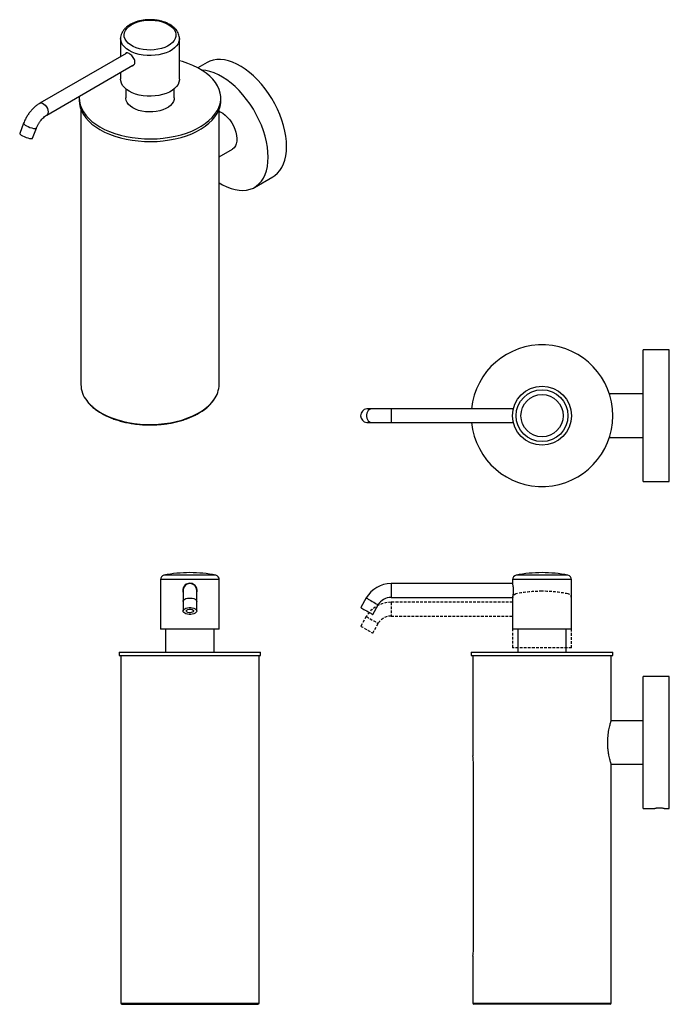
# Model space of a CAD drawing. Units: millimetres. Extents: x -396 to 210, y -43 to 409.
# Drawn here: x -396 to -97, y -43 to 409 of the extents above; entities that cross this region are included whole.
import ezdxf

# ---------------------------------------------------------------- set-up
doc = ezdxf.new("R2010")
doc.units = ezdxf.units.MM
doc.linetypes.add('HIDDEN', pattern=[0.375, 0.25, -0.125])
doc.layers.add('A1', color=7, linetype='Continuous')
doc.layers.add('A3', color=3, linetype='HIDDEN')

msp = doc.modelspace()

# ---------------------------------------------------------------- linework, layer by layer
msp.add_line((-169.414, 143.506), (-169.414, 129.006))
at = {"layer": 'A1'}
for p, q in [((-349.426, 400.052), (-349.426, 391.772)), ((-349.424, 399.955), (-349.426, 400.052)), ((-322.426, 381.394), (-322.426, 400.052)), ((-346.916, 393.221), (-386.503, 370.368)), ((-309.719, 389.053), (-313.958, 386.606)), ((-383.353, 364.912), (-343.766, 387.765)), ((-349.426, 384.498), (-349.426, 381.394)), ((-343.301, 387.923), (-343.699, 387.803)), ((-347.076, 377), (-347.076, 372.779)), ((-324.776, 372.779), (-324.776, 377)), ((-368.426, 372.779), (-368.426, 371.555)), ((-303.426, 371.555), (-303.426, 372.779)), ((-367.676, 367.547), (-367.676, 241.316)), ((-304.176, 241.316), (-304.176, 367.547)), ((-393.988, 361.161), (-395.775, 356.558)), ((-389.901, 354.279), (-388.115, 358.883)), ((-304.176, 345.779), (-298.081, 349.296)), ((-287.957, 331.759), (-279.471, 336.657)), ((-97.464, 257.262), (-109.464, 257.262)), ((-109.464, 196.762), (-109.464, 257.262)), ((-97.464, 196.762), (-97.464, 257.262)), ((-109.464, 237.012), (-124.99, 237.009)), ((-233.874, 230.162), (-236.4, 230.162)), ((-225.214, 230.162), (-233.874, 230.162)), ((-169.041, 230.162), (-225.214, 230.162)), ((-225.214, 230.162), (-225.214, 223.862)), ((-169.004, 230.312), (-169.009, 230.312)), ((-236.4, 223.862), (-233.874, 223.862)), ((-233.874, 223.862), (-225.214, 223.862)), ((-225.214, 223.862), (-169.041, 223.862)), ((-169.014, 223.712), (-169.004, 223.712)), ((-124.99, 217.014), (-109.464, 217.012)), ((-109.464, 196.762), (-97.464, 196.762)), ((-305.719, 153.816), (-329.512, 153.816)), ((-317.608, 155.006), (-317.623, 155.006)), ((-144.018, 153.816), (-167.81, 153.816)), ((-155.906, 155.006), (-155.921, 155.006)), ((-331.116, 151.856), (-331.116, 129.006)), ((-304.116, 151.856), (-331.116, 151.856)), ((-304.116, 129.006), (-304.116, 151.856)), ((-169.379, 149.956), (-225.214, 149.956)), ((-225.214, 149.956), (-225.214, 143.656)), ((-169.414, 151.856), (-169.414, 150.062)), ((-142.414, 151.856), (-169.414, 151.856)), ((-142.414, 129.006), (-142.414, 151.856)), ((-320.766, 146.806), (-320.766, 141.806)), ((-314.466, 141.806), (-314.466, 146.806)), ((-320.766, 141.806), (-320.766, 137.431)), ((-314.466, 137.431), (-314.466, 141.806)), ((-236.602, 143.381), (-239.128, 139.006)), ((-233.672, 135.856), (-231.146, 140.231)), ((-225.214, 143.656), (-169.378, 143.656)), ((-304.116, 129.006), (-331.116, 129.006)), ((-328.766, 129.006), (-328.766, 118.456)), ((-306.466, 118.456), (-306.466, 129.006)), ((-142.414, 129.006), (-169.414, 129.006)), ((-167.064, 129.006), (-167.064, 118.456)), ((-144.764, 118.456), (-144.764, 129.006)), ((-350.116, 118.456), (-350.116, 116.956)), ((-350.116, 118.456), (-317.616, 118.456)), ((-317.616, 118.456), (-285.116, 118.456)), ((-285.116, 116.956), (-285.116, 118.456)), ((-188.414, 118.456), (-188.414, 116.956)), ((-188.414, 118.456), (-123.414, 118.456)), ((-123.414, 116.956), (-123.414, 118.456)), ((-350.116, 116.956), (-317.616, 116.956)), ((-349.366, 116.956), (-349.366, -42.544)), ((-317.616, 116.956), (-285.116, 116.956)), ((-285.866, -42.544), (-285.866, 116.956)), ((-188.414, 116.956), (-123.414, 116.956)), ((-187.664, 116.956), (-187.664, 70.905)), ((-124.164, 87.079), (-124.164, 116.956)), ((-97.464, 107.331), (-109.464, 107.331)), ((-109.464, 77.081), (-109.464, 107.331)), ((-97.464, 77.081), (-97.464, 107.331)), ((-109.464, 87.081), (-124.149, 87.079)), ((-109.464, 46.831), (-109.464, 77.081)), ((-97.464, 46.831), (-97.464, 77.081)), ((-187.411, -17.044), (-187.411, 66.956)), ((-124.164, -42.544), (-124.164, 67.091)), ((-124.149, 67.084), (-109.464, 67.081)), ((-109.464, 46.831), (-104.087, 46.831)), ((-99.814, 46.831), (-97.464, 46.831)), ((-187.664, -20.994), (-187.664, -42.544)), ((-349.366, -42.544), (-285.866, -42.544)), ((-348.866, -43.044), (-286.366, -43.044)), ((-187.664, -42.544), (-124.164, -42.544)), ((-124.664, -43.044), (-187.164, -43.044))]:
    msp.add_line(p, q, dxfattribs=at)
at = {"layer": 'A1', "flags": 128}
for points in [[(-327.514, 406.509), (-326.378, 405.75), (-325.447, 404.904), (-324.738, 403.988), (-324.269, 403.023), (-324.047, 402.029), (-324.079, 401.026), (-324.363, 400.037), (-324.894, 399.083), (-325.659, 398.183), (-326.644, 397.357), (-327.826, 396.622), (-329.181, 395.995), (-330.68, 395.489), (-332.291, 395.113), (-333.979, 394.878), (-335.708, 394.786), (-337.442, 394.841), (-339.144, 395.041), (-340.777, 395.382), (-342.307, 395.857), (-343.701, 396.455), (-344.929, 397.164), (-345.965, 397.968), (-346.787, 398.852), (-347.378, 399.794), (-347.725, 400.777), (-347.82, 401.778), (-347.661, 402.776), (-347.253, 403.751), (-346.603, 404.681), (-345.725, 405.546), (-344.639, 406.328), (-343.367, 407.011), (-341.936, 407.579), (-340.377, 408.021), (-338.724, 408.327), (-337.01, 408.492), (-335.274, 408.51), (-333.551, 408.382), (-331.879, 408.111), (-330.294, 407.702), (-328.828, 407.164), (-327.514, 406.509)], [(-322.426, 400.031), (-322.433, 399.786), (-322.622, 398.728), (-323.058, 397.694), (-323.734, 396.705), (-324.637, 395.778), (-325.75, 394.93), (-327.053, 394.178), (-328.521, 393.535), (-330.127, 393.014), (-331.842, 392.624), (-333.632, 392.372), (-335.465, 392.263), (-337.306, 392.299), (-339.122, 392.48), (-340.878, 392.802), (-342.542, 393.259), (-344.083, 393.842), (-345.471, 394.541), (-346.682, 395.343), (-347.693, 396.232), (-348.484, 397.193), (-349.042, 398.207), (-349.355, 399.255), (-349.424, 399.955)], [(-358.906, 359.513), (-356.785, 358.392), (-354.501, 357.384), (-352.072, 356.497), (-349.516, 355.737), (-346.853, 355.11), (-344.105, 354.622), (-341.293, 354.275), (-338.44, 354.074), (-335.566, 354.019), (-332.695, 354.11), (-329.85, 354.348), (-327.052, 354.73), (-324.323, 355.254), (-321.686, 355.914), (-319.159, 356.707), (-316.764, 357.625), (-314.519, 358.662), (-312.442, 359.809), (-310.548, 361.058), (-308.853, 362.399), (-307.37, 363.821), (-306.11, 365.313), (-305.084, 366.863), (-304.298, 368.46), (-303.761, 370.091), (-303.475, 371.742), (-303.443, 373.402), (-303.666, 375.057), (-304.141, 376.694), (-304.864, 378.3), (-305.831, 379.863), (-307.033, 381.371), (-308.462, 382.811), (-310.105, 384.173), (-311.951, 385.446), (-313.984, 386.62), (-316.188, 387.685), (-318.548, 388.634), (-321.043, 389.458), (-322.426, 389.846)], [(-273.205, 350.507), (-273.294, 352.804), (-273.559, 355.185), (-273.998, 357.629), (-274.608, 360.116), (-275.384, 362.626), (-276.319, 365.139), (-277.405, 367.632), (-278.634, 370.085), (-279.995, 372.479), (-281.477, 374.793), (-283.068, 377.008), (-284.754, 379.105), (-286.522, 381.068), (-288.357, 382.88), (-290.243, 384.527), (-292.166, 385.993), (-294.108, 387.268), (-296.055, 388.341), (-297.989, 389.202), (-299.896, 389.845), (-301.758, 390.264), (-303.561, 390.457), (-305.29, 390.42), (-306.93, 390.156), (-308.468, 389.664), (-309.719, 389.053)], [(-281.69, 345.608), (-281.779, 347.906), (-282.044, 350.286), (-282.484, 352.73), (-283.094, 355.218), (-283.869, 357.728), (-284.804, 360.24), (-285.891, 362.733), (-287.12, 365.187), (-288.481, 367.58), (-289.963, 369.894), (-291.553, 372.109), (-293.24, 374.207), (-295.007, 376.17), (-296.842, 377.982), (-298.728, 379.628), (-300.651, 381.095), (-302.593, 382.37), (-304.54, 383.442), (-306.475, 384.303), (-308.381, 384.947), (-310.243, 385.366), (-312.047, 385.558), (-312.136, 385.562)], [(-322.426, 381.394), (-322.433, 381.128), (-322.622, 380.07), (-323.058, 379.036), (-323.734, 378.047), (-324.637, 377.12), (-325.75, 376.272), (-327.053, 375.52), (-328.521, 374.877), (-330.127, 374.356), (-331.842, 373.966), (-333.632, 373.714), (-335.465, 373.605), (-337.306, 373.641), (-339.122, 373.822), (-340.878, 374.144), (-342.542, 374.601), (-344.083, 375.184), (-345.471, 375.883), (-346.682, 376.685), (-347.693, 377.574), (-348.484, 378.535), (-349.042, 379.549), (-349.355, 380.597), (-349.426, 381.394)], [(-386.503, 370.368), (-386.387, 370.426), (-385.853, 370.514), (-385.245, 370.369), (-384.611, 370.003), (-384.003, 369.445), (-383.469, 368.742), (-383.054, 367.949), (-382.791, 367.131), (-382.701, 366.354), (-382.791, 365.681), (-383.054, 365.167), (-383.346, 364.916)], [(-368.426, 371.555), (-368.328, 370.103), (-367.979, 368.456), (-367.379, 366.832), (-366.533, 365.246), (-365.448, 363.709), (-364.131, 362.234), (-362.594, 360.831), (-360.848, 359.512), (-358.906, 358.288)], [(-368.398, 373.545), (-368.424, 372.987), (-368.328, 371.328), (-367.979, 369.681), (-367.379, 368.057), (-366.533, 366.471), (-365.448, 364.934), (-364.131, 363.458), (-362.594, 362.056), (-360.848, 360.737), (-358.906, 359.513)], [(-358.906, 358.288), (-356.785, 357.167), (-354.501, 356.159), (-352.072, 355.272), (-349.516, 354.512), (-346.853, 353.885), (-344.105, 353.397), (-341.293, 353.05), (-338.44, 352.849), (-335.566, 352.794), (-332.695, 352.886), (-329.85, 353.124), (-327.052, 353.506), (-324.323, 354.029), (-321.686, 354.69), (-319.159, 355.482), (-316.764, 356.4), (-314.519, 357.437), (-312.442, 358.585), (-310.548, 359.834), (-308.853, 361.174), (-307.37, 362.596), (-306.11, 364.088), (-305.084, 365.639), (-304.298, 367.235), (-303.761, 368.866), (-303.475, 370.517), (-303.426, 371.555)], [(-324.776, 372.779), (-324.846, 372.059), (-325.155, 371.113), (-325.706, 370.205), (-326.485, 369.355), (-327.474, 368.581), (-328.652, 367.901), (-329.993, 367.329), (-331.467, 366.88), (-333.04, 366.562), (-334.677, 366.383), (-336.342, 366.347), (-337.998, 366.455), (-339.608, 366.704), (-341.136, 367.089), (-342.547, 367.6), (-343.81, 368.228), (-344.897, 368.957), (-345.783, 369.772), (-346.45, 370.653), (-346.881, 371.583), (-347.068, 372.539), (-347.076, 372.779)], [(-304.176, 366.656), (-303.649, 366.424), (-302.511, 365.767), (-301.388, 364.908), (-300.309, 363.869), (-299.301, 362.676), (-298.391, 361.362), (-297.603, 359.959), (-296.957, 358.504), (-296.469, 357.035), (-296.152, 355.59), (-296.015, 354.207), (-296.061, 352.92), (-296.289, 351.764), (-296.692, 350.768), (-297.261, 349.959), (-297.981, 349.356), (-298.081, 349.296)], [(-393.988, 361.161), (-393.968, 360.994), (-393.732, 360.713), (-393.278, 360.376), (-392.644, 360.01), (-391.881, 359.645), (-391.051, 359.31), (-390.221, 359.033), (-389.458, 358.837), (-388.824, 358.736), (-388.371, 358.74), (-388.135, 358.847), (-388.115, 358.882)], [(-395.775, 356.558), (-395.754, 356.391), (-395.518, 356.11), (-395.064, 355.772), (-394.43, 355.406), (-393.667, 355.041), (-392.837, 354.707), (-392.007, 354.43), (-391.244, 354.233), (-390.61, 354.133), (-390.157, 354.136), (-389.921, 354.244), (-389.901, 354.279)], [(-279.471, 336.657), (-278.634, 337.197), (-277.405, 338.232), (-276.319, 339.471), (-275.384, 340.903), (-274.608, 342.518), (-273.998, 344.301), (-273.559, 346.238), (-273.294, 348.312), (-273.205, 350.507)], [(-304.176, 333.921), (-302.593, 332.982), (-300.651, 332.014), (-298.728, 331.261), (-296.842, 330.729), (-295.007, 330.423), (-293.24, 330.345), (-291.553, 330.495), (-289.963, 330.874), (-288.481, 331.476), (-287.12, 332.299), (-285.891, 333.333), (-284.804, 334.572), (-283.869, 336.005), (-283.094, 337.619), (-282.484, 339.402), (-282.044, 341.339), (-281.779, 343.414), (-281.69, 345.608)], [(-364.973, 233.917), (-364.466, 233.286), (-363.124, 231.861), (-361.57, 230.51), (-359.816, 229.244), (-357.874, 228.072), (-355.761, 227.004), (-353.492, 226.048), (-351.086, 225.212), (-348.561, 224.501), (-345.937, 223.922), (-343.235, 223.48), (-340.476, 223.177), (-337.681, 223.015), (-334.872, 222.998), (-332.072, 223.123), (-329.301, 223.391), (-326.583, 223.799), (-323.938, 224.344), (-321.386, 225.022), (-318.949, 225.828), (-316.644, 226.754), (-314.49, 227.795), (-312.504, 228.942), (-310.701, 230.185), (-309.096, 231.516), (-307.7, 232.923), (-306.551, 234.36)], [(-233.874, 230.162), (-234.527, 230.07), (-235.142, 229.801), (-235.683, 229.37), (-236.119, 228.801), (-236.425, 228.129), (-236.582, 227.392), (-236.582, 226.632), (-236.425, 225.895), (-236.119, 225.222), (-235.683, 224.654), (-235.142, 224.223), (-234.527, 223.953), (-233.874, 223.862), (-233.874, 223.862)], [(-320.766, 141.806), (-320.674, 142.182), (-320.405, 142.537), (-319.973, 142.85), (-319.405, 143.102), (-318.733, 143.278), (-317.995, 143.369), (-317.236, 143.369), (-316.499, 143.278), (-315.826, 143.102), (-315.258, 142.85), (-314.826, 142.537), (-314.557, 142.182), (-314.466, 141.806), (-314.466, 141.806)], [(-236.602, 143.381), (-236.582, 143.369), (-236.425, 143.278), (-236.119, 143.102), (-235.683, 142.85), (-235.142, 142.537), (-234.527, 142.182), (-233.874, 141.806), (-233.221, 141.429), (-232.606, 141.074), (-232.065, 140.761), (-231.629, 140.509), (-231.323, 140.333), (-231.166, 140.242), (-231.146, 140.231)], [(-320.766, 137.431), (-320.674, 137.807), (-320.405, 138.162), (-319.973, 138.475), (-319.405, 138.727), (-318.733, 138.903), (-317.995, 138.994), (-317.236, 138.994), (-316.499, 138.903), (-315.826, 138.727), (-315.258, 138.475), (-314.826, 138.162), (-314.557, 137.807), (-314.466, 137.431), (-314.557, 137.054), (-314.826, 136.699), (-315.258, 136.386), (-315.826, 136.134), (-316.499, 135.958), (-317.236, 135.867), (-317.995, 135.867), (-318.733, 135.958), (-319.405, 136.134), (-319.973, 136.386), (-320.405, 136.699), (-320.674, 137.054), (-320.766, 137.431)], [(-319.266, 137.431), (-319.176, 137.698), (-318.918, 137.937), (-318.518, 138.121), (-318.021, 138.23), (-317.479, 138.253), (-316.953, 138.186), (-316.498, 138.037), (-316.164, 137.823), (-315.988, 137.566), (-315.988, 137.295), (-316.164, 137.038), (-316.498, 136.824), (-316.953, 136.675), (-317.479, 136.608), (-318.021, 136.631), (-318.518, 136.74), (-318.918, 136.924), (-319.176, 137.163), (-319.266, 137.431)], [(-239.128, 139.006), (-239.108, 138.994), (-238.951, 138.903), (-238.645, 138.727), (-238.209, 138.475), (-237.668, 138.162), (-237.053, 137.807), (-236.4, 137.431), (-235.747, 137.054), (-235.132, 136.699), (-234.591, 136.386), (-234.155, 136.134), (-233.849, 135.958), (-233.692, 135.867), (-233.672, 135.856)]]:
    msp.add_lwpolyline(points, dxfattribs=at)
at = {"layer": 'A1'}
for radius in [13.5, 11.896, 9.7]:
    msp.add_circle((-155.914, 227.012), radius, dxfattribs=at)
for centre, radius, start, end in [((-155.914, 227.012), 32.5, 185.56201, 174.43799), ((-355.516, 241.564), 12.162, 181.16597, 218.95794), ((-316.291, 241.57), 12.118, 323.49017, 358.80061), ((-236.049, 227.012), 3.17, 96.36623, 263.63377), ((-329.116, 151.856), 2, 101.4286, 180), ((-317.623, 95.006), 60, 90, 101.4286), ((-317.608, 95.006), 60, 78.5714, 90), ((-306.116, 151.856), 2, 0, 78.5714), ((-167.414, 151.856), 2, 101.4286, 180), ((-155.921, 95.006), 60, 90, 101.4286), ((-155.906, 95.006), 60, 78.5714, 90), ((-144.414, 151.856), 2, 0, 78.5714), ((-317.616, 146.806), 3.15, 0, 180), ((-225.214, 136.806), 13.15, 90, 150), ((-225.214, 136.806), 6.85, 90, 150), ((-348.866, -42.544), 0.5, 180, 270), ((-286.366, -42.544), 0.5, 270, 0), ((-187.164, -42.544), 0.5, 180, 270), ((-124.664, -42.544), 0.5, 270, 0)]:
    msp.add_arc(centre, radius, start, end, dxfattribs=at)
for points, knots in [([(-326.794, 406.478), (-327.032, 406.61), (-327.714, 406.986), (-328.944, 407.513), (-330.501, 408.014), (-332.145, 408.382), (-333.847, 408.615), (-335.581, 408.711), (-337.319, 408.669), (-339.036, 408.491), (-340.706, 408.176), (-342.303, 407.727), (-343.804, 407.148), (-345.184, 406.439), (-346.418, 405.606), (-347.477, 404.656), (-348.329, 403.604), (-348.957, 402.476), (-349.317, 401.307), (-349.46, 400.445), (-349.415, 399.992), (-349.408, 399.927)], [0, 0, 0, 0, 0.03078635, 0.08787604, 0.14482135, 0.20159525, 0.25820412, 0.31470781, 0.37118848, 0.42772815, 0.48440098, 0.54130374, 0.59852575, 0.65612543, 0.71407567, 0.7720683, 0.82943585, 0.88535842, 0.93929074, 0.99135038, 1, 1, 1, 1]), ([(-322.439, 400.025), (-322.448, 400.353), (-322.468, 401.062), (-322.767, 402.125), (-323.265, 403.187), (-323.968, 404.191), (-324.868, 405.127), (-325.826, 405.89), (-326.516, 406.309), (-326.794, 406.478)], [0, 0, 0, 0, 0.127364, 0.2743725, 0.4224719, 0.5740765, 0.7304795, 0.8914903, 1, 1, 1, 1]), ([(-344.234, 387.495), (-344.13, 387.5), (-343.767, 387.517), (-343.269, 387.909), (-342.874, 388.601), (-342.809, 389.498), (-343.067, 390.458), (-343.599, 391.405), (-344.331, 392.264), (-345.151, 392.946), (-345.937, 393.38), (-346.594, 393.508), (-347.043, 393.401), (-347.19, 393.129), (-347.242, 393.033)], [0, 0, 0, 0, 0.03655684, 0.12863229, 0.22198304, 0.31352463, 0.40297046, 0.49330605, 0.58609292, 0.67914692, 0.76991395, 0.85942398, 0.95048267, 1, 1, 1, 1]), ([(-386.503, 370.368), (-386.747, 370.22), (-387.431, 369.807), (-388.512, 368.985), (-389.717, 367.872), (-390.836, 366.619), (-391.858, 365.253), (-392.763, 363.794), (-393.474, 362.419), (-393.838, 361.529), (-393.988, 361.161)], [0, 0, 0, 0, 0.07699554, 0.21574577, 0.35412737, 0.49200804, 0.62934613, 0.76637899, 0.90346268, 1, 1, 1, 1]), ([(-388.115, 358.883), (-388.037, 359.075), (-387.807, 359.643), (-387.336, 360.583), (-386.677, 361.657), (-385.939, 362.646), (-385.154, 363.516), (-384.357, 364.236), (-383.753, 364.674), (-383.432, 364.865), (-383.353, 364.912)], [0, 0, 0, 0, 0.0753935, 0.2230448, 0.371232, 0.5192203, 0.6660391, 0.8109533, 0.9533704, 1, 1, 1, 1]), ([(-364.899, 233.732), (-364.85, 233.661), (-364.465, 233.107), (-363.549, 232.124), (-362.148, 230.797), (-360.542, 229.551), (-358.766, 228.387), (-356.828, 227.315), (-354.744, 226.342), (-352.528, 225.476), (-350.195, 224.721), (-347.763, 224.084), (-345.248, 223.567), (-342.669, 223.175), (-340.042, 222.91), (-337.386, 222.774), (-334.72, 222.768), (-332.063, 222.891), (-329.432, 223.144), (-326.847, 223.524), (-324.326, 224.029), (-321.885, 224.655), (-319.543, 225.398), (-317.314, 226.254), (-315.216, 227.217), (-313.263, 228.28), (-311.469, 229.437), (-309.844, 230.68), (-308.413, 232.003), (-307.334, 233.173), (-306.816, 233.921), (-306.635, 234.183)], [0, 0, 0, 0, 0.0052922, 0.0412543, 0.0773033, 0.1134092, 0.1495461, 0.1856953, 0.2218421, 0.257981, 0.2941094, 0.3302273, 0.3663354, 0.4024355, 0.4385295, 0.4746196, 0.510708, 0.5467971, 0.5828886, 0.6189847, 0.6550878, 0.6912003, 0.7273243, 0.7634617, 0.7996137, 0.8357805, 0.8719602, 0.9081476, 0.9443284, 0.9804835, 1, 1, 1, 1]), ([(-314.466, 145.901), (-314.444, 145.948), (-314.273, 146.329), (-314.292, 147.148), (-314.557, 148.206), (-315.183, 149.125), (-316.078, 149.797), (-317.156, 150.137), (-318.273, 150.101), (-319.307, 149.709), (-320.16, 149.002), (-320.752, 148.036), (-320.95, 146.946), (-320.931, 146.165), (-320.768, 145.837), (-320.766, 145.832)], [0, 0, 0, 0, 0.01260639, 0.10247106, 0.19027838, 0.27895916, 0.37004631, 0.46139569, 0.5505, 0.63837035, 0.72776097, 0.81922816, 0.91011863, 0.99852138, 1, 1, 1, 1]), ([(-169.414, 143.506), (-169.405, 143.541), (-169.387, 143.612), (-169.263, 144.162), (-169.12, 144.981), (-169.012, 146.02), (-168.993, 147.141), (-169.067, 148.207), (-169.201, 149.128), (-169.335, 149.783), (-169.415, 150.111), (-169.406, 150.072), (-169.403, 150.062)], [0, 0, 0, 0, 0.105229, 0.2103866, 0.3174124, 0.4259207, 0.5323261, 0.6362954, 0.7412989, 0.8491517, 0.9573151, 1, 1, 1, 1]), ([(-124.942, 70.013), (-125.032, 70.421), (-125.213, 71.249), (-125.457, 72.703), (-125.647, 74.288), (-125.755, 75.932), (-125.772, 77.607), (-125.7, 79.22), (-125.548, 80.772), (-125.337, 82.216), (-125.083, 83.548), (-124.812, 84.725), (-124.551, 85.714), (-124.335, 86.462), (-124.195, 86.919), (-124.134, 87.11), (-124.148, 87.067), (-124.149, 87.062)], [0, 0, 0, 0, 0.0705649, 0.143118, 0.2137008, 0.2864664, 0.3546928, 0.4249955, 0.4917757, 0.5603713, 0.6294931, 0.7004729, 0.7721676, 0.8459947, 0.9165835, 0.9893998, 1, 1, 1, 1]), ([(-187.411, 66.956), (-187.417, 67.403), (-187.428, 68.298), (-187.508, 69.495), (-187.595, 70.393), (-187.658, 70.906), (-187.658, 70.905), (-187.658, 70.905)], [0, 0, 0, 0, 0.2136765, 0.4273121, 0.642016, 0.8574292, 1, 1, 1, 1]), ([(-124.149, 67.101), (-124.153, 67.114), (-124.162, 67.142), (-124.277, 67.509), (-124.454, 68.109), (-124.684, 68.935), (-124.856, 69.651), (-124.942, 70.013)], [0, 0, 0, 0, 0.1838974, 0.3849502, 0.5916221, 0.7932132, 1, 1, 1, 1]), ([(-99.814, 46.831), (-99.838, 46.833), (-99.885, 46.836), (-100.255, 46.861), (-100.799, 46.887), (-101.48, 46.907), (-102.215, 46.91), (-102.919, 46.895), (-103.521, 46.869), (-103.931, 46.844), (-104.126, 46.83), (-104.095, 46.833), (-104.087, 46.833)], [0, 0, 0, 0, 0.1071863, 0.214366, 0.3217153, 0.4291765, 0.5364533, 0.6435369, 0.7507197, 0.8581396, 0.9655645, 1, 1, 1, 1]), ([(-187.658, -20.994), (-187.659, -21.008), (-187.666, -21.064), (-187.62, -20.7), (-187.539, -19.939), (-187.453, -18.821), (-187.414, -17.795), (-187.412, -17.195), (-187.411, -17.044)], [0, 0, 0, 0, 0.0716227, 0.2844842, 0.4979413, 0.7128743, 0.9278844, 1, 1, 1, 1])]:
    msp.add_open_spline(points, degree=3, knots=knots, dxfattribs=at)
at = {"layer": 'A3', "ltscale": 5}
for p, q in [((-155.906, 146.456), (-155.921, 146.456)), ((-169.379, 141.406), (-225.214, 141.406)), ((-225.214, 141.406), (-225.214, 135.106)), ((-169.414, 143.306), (-169.414, 141.512)), ((-142.414, 120.456), (-142.414, 143.306)), ((-236.602, 134.831), (-239.128, 130.456)), ((-233.672, 127.306), (-231.146, 131.681)), ((-225.214, 135.106), (-169.378, 135.106)), ((-169.414, 134.956), (-169.414, 120.456)), ((-142.414, 120.456), (-169.414, 120.456))]:
    msp.add_line(p, q, dxfattribs=at)
at = {"layer": 'A3', "ltscale": 5, "flags": 128}
for points in [[(-236.602, 134.831), (-236.582, 134.819), (-236.425, 134.728), (-236.119, 134.552), (-235.683, 134.3), (-235.142, 133.987), (-234.527, 133.632), (-233.874, 133.256), (-233.221, 132.879), (-232.606, 132.524), (-232.065, 132.211), (-231.629, 131.959), (-231.323, 131.783), (-231.166, 131.692), (-231.146, 131.681)], [(-239.128, 130.456), (-239.108, 130.444), (-238.951, 130.353), (-238.645, 130.177), (-238.209, 129.925), (-237.668, 129.612), (-237.053, 129.257), (-236.4, 128.881), (-235.747, 128.504), (-235.132, 128.149), (-234.591, 127.836), (-234.155, 127.584), (-233.849, 127.408), (-233.692, 127.317), (-233.672, 127.306)]]:
    msp.add_lwpolyline(points, dxfattribs=at)
at = {"layer": 'A3', "ltscale": 5}
for centre, radius, start, end in [((-167.414, 143.306), 2, 101.4286, 180), ((-155.921, 86.456), 60, 90, 101.4286), ((-155.906, 86.456), 60, 78.5714, 90), ((-144.414, 143.306), 2, 0, 78.5714), ((-225.214, 128.256), 13.15, 90, 150), ((-225.214, 128.256), 6.85, 90, 150)]:
    msp.add_arc(centre, radius, start, end, dxfattribs=at)

doc.saveas('drawing.dxf')
